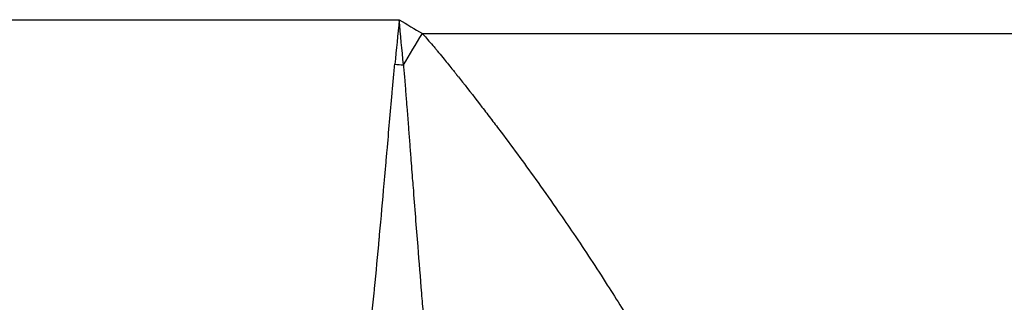
# Model space of a CAD drawing. Units: millimetres. Extents: x 3048 to 3231, y 1533 to 1662.
# Drawn here: x 3147 to 3149, y 1573 to 1573 of the extents above; entities that cross this region are included whole.
import ezdxf

# ---------------------------------------------------------------- set-up
doc = ezdxf.new("R2010")
doc.units = ezdxf.units.MM

msp = doc.modelspace()

# ---------------------------------------------------------------- linework, layer by layer
at = {"extrusion": (2.94966931950855e-16, 1.141301828084452e-18, -1)}
for p, q in [((3141.204488168319, 1573.001851821696, -8.644892246450041), (3147.54720962595, 1573.001851821696, -8.644892245772681)), ((3147.588201324271, 1572.977108861171, -8.644892245984934), (3149.319655051421, 1572.977108861172, -8.644892246450041))]:
    msp.add_line(p, q, dxfattribs=at)
for p, q in [((3141.204488168319, 1573.001851821696, -8.644892246450041), (3147.54720962595, 1573.001851821696, -8.644892245772681)), ((3147.588201324271, 1572.977108861171, -8.644892245984934), (3149.319655051421, 1572.977108861172, -8.644892246450041))]:
    msp.add_line(p, q)
at = {"extrusion": (-0.995167597992603, 0.09774195358284202, -0.009378828042077394)}
msp.add_arc((-1873.130273001246, -35.34191251186435, -2978.507643227479), 1.23949967249989, 270.0000406575933, 273.6743143834013, dxfattribs=at)
msp.add_arc((-1873.130273001246, -35.34191251186435, -2978.507643227479), 1.23949967249989, 270.0000406575933, 273.6743143834013, dxfattribs=at)
at = {"extrusion": (0.9956960197070782, 0.0923384391873644, -0.007940339282641104)}
msp.add_arc((1275.632312711202, 18.78485563393379, 3279.317407678231), 1.390306685003953, 266.6785048056787, 269.9994984943862, dxfattribs=at)
msp.add_arc((1275.632312711202, 18.78485563393379, 3279.317407678231), 1.390306685003953, 266.6785048056787, 269.9994984943862, dxfattribs=at)
at = {"extrusion": (0.8556822379534078, -0.517501601592737, -2.421385273715381e-17)}
msp.add_arc((2974.850508099525, -7.744635007302199, 1879.317143160528), 0.9002572391478445, 265.8720741362579, 269.9999999999889, dxfattribs=at)
msp.add_arc((2974.850508099525, -7.744635007302199, 1879.317143160528), 0.9002572391478445, 265.8720741362579, 269.9999999999889, dxfattribs=at)
at = {"extrusion": (0.07383888810164511, 0.9952005020495522, -0.06421665924222417)}
msp.add_arc((-3022.53045003662, 106.6527759738645, 1798.339356025951), 0.4092078359762929, 89.7270132197193, 91.8677142842462, dxfattribs=at)
msp.add_arc((-3022.53045003662, 106.6527759738645, 1798.339356025951), 0.4092078359762929, 89.7270132197193, 91.8677142842462, dxfattribs=at)
msp.add_open_spline([(3147.54720962595, 1573.001851821697, -8.644892243740586), (3147.56087704676, 1572.993610004616, -8.644892247424117), (3147.574544514266, 1572.985368259037, -8.644892246627798), (3147.588201324271, 1572.977108861171, -8.644892244589656)], degree=3)
msp.add_open_spline([(3147.54720962595, 1573.001851821697, -8.644892243740586), (3147.56087704676, 1572.993610004616, -8.644892247424117), (3147.574544514266, 1572.985368259037, -8.644892246627798), (3147.588201324271, 1572.977108861171, -8.644892244589656)], degree=3)
for points, knots in [([(3147.588201324271, 1572.977108861171, -8.644892246450041), (3147.588597133827, 1572.976681392365, -8.644892246450041), (3147.58899203878, 1572.976253156491, -8.644892103337327), (3147.592144361542, 1572.972821358087, -8.64488981022673), (3147.594860401659, 1572.969782531792, -8.64488075916816), (3147.600624922783, 1572.963223480784, -8.644846133451857), (3147.603664773645, 1572.95969591018, -8.644818391249544), (3147.608191013287, 1572.954376073716, -8.6447628480922), (3147.609694283443, 1572.952598144555, -8.644742014707525), (3147.612316581541, 1572.949479619779, -8.644701487432755), (3147.613437715652, 1572.948140811347, -8.64468281068008), (3147.617912537966, 1572.942777340271, -8.644602856667461), (3147.621246797917, 1572.938736202937, -8.644531091361095), (3147.629967727666, 1572.928089057357, -8.644311163567814), (3147.635328109658, 1572.921462550276, -8.64414337055009), (3147.641154658081, 1572.914199637133, -8.643923602416521), (3147.641649131132, 1572.913582766682, -8.643904654110472), (3147.643598502331, 1572.911148926318, -8.643828771783333), (3147.64505155952, 1572.909330625438, -8.6437696150644), (3147.647590963501, 1572.906146128403, -8.643661591588085), (3147.648678172696, 1572.904780551007, -8.643613849596719), (3147.649965130394, 1572.903161353096, -8.643555525213436), (3147.650165999542, 1572.902908601616, -8.643546371457724), (3147.650980406977, 1572.901883769112, -8.643509054268812), (3147.651593574577, 1572.901111366558, -8.643480489870115), (3147.654646750243, 1572.897261981662, -8.64333594481343), (3147.657081943904, 1572.894181575935, -8.643213306763798), (3147.67103557053, 1572.876479359908, -8.642468349781538), (3147.682456037817, 1572.861788698745, -8.641692988717224), (3147.699460655363, 1572.839666560373, -8.640283983189988), (3147.705107345625, 1572.832277765444, -8.639773295009782), (3147.710835355834, 1572.824739696607, -8.639210873783455), (3147.710937812448, 1572.824604850128, -8.639200799312263), (3147.716562726142, 1572.817200982024, -8.638646911569921), (3147.722064849121, 1572.809917979756, -8.638063207339563), (3147.749844919435, 1572.772937811603, -8.634899677865327), (3147.771725465921, 1572.743130745473, -8.631696900592779), (3147.805240952883, 1572.696285757331, -8.625601699240953), (3147.817189890701, 1572.679334967611, -8.623180809927987), (3147.838073264654, 1572.649243680764, -8.618495723161033), (3147.847071162356, 1572.636117745878, -8.616322747697787), (3147.876428043797, 1572.592743643674, -8.608703103463071), (3147.896380718687, 1572.562375783403, -8.60266609534623), (3147.92429317935, 1572.518520747018, -8.592885166950055), (3147.932679072452, 1572.505158234107, -8.589764662619096), (3147.951642249235, 1572.474501381478, -8.582278859909373), (3147.96215214364, 1572.457187180281, -8.57781464989202), (3147.990851183763, 1572.408996426161, -8.564703077365877), (3148.008673195201, 1572.378017726579, -8.555496292116473), (3148.032604238615, 1572.334929126596, -8.541542809760301), (3148.039170732125, 1572.322941825668, -8.537538980097963), (3148.056032029875, 1572.291731325686, -8.526791466922418), (3148.066212650165, 1572.272450691751, -8.519827560276838), (3148.079809329337, 1572.246121306456, -8.50986333316694), (3148.083408276767, 1572.239094762524, -8.507160185559755), (3148.09139294611, 1572.223377962893, -8.501014120188614), (3148.095763795824, 1572.214686608907, -8.497547225830317), (3148.107893289832, 1572.19032311106, -8.487635373503693), (3148.115541175448, 1572.174674047042, -8.481043356615622), (3148.129288117005, 1572.146022640071, -8.468550114761271), (3148.135439181985, 1572.133000216413, -8.46270961165304), (3148.149872425612, 1572.101959143106, -8.448389488268148), (3148.15806106086, 1572.083956455267, -8.439765949824896), (3148.183763855287, 1572.026224395632, -8.411057443406392), (3148.200470695681, 1571.986762910458, -8.389813454237938), (3148.219258109834, 1571.940268703803, -8.362744824410598), (3148.222238331037, 1571.932824546126, -8.35834776245592), (3148.230693443498, 1571.911510619123, -8.345575359876747), (3148.236084114455, 1571.897672405184, -8.337048175193303), (3148.250679712668, 1571.859553083179, -8.312911079551604), (3148.259634771175, 1571.835387750078, -8.29687647896359), (3148.270200173035, 1571.805995794466, -8.276460682983334), (3148.272131045885, 1571.800586028284, -8.272664592696685), (3148.27678426054, 1571.787457424943, -8.263357999032323), (3148.279485582517, 1571.779758002323, -8.257820550601565), (3148.290982982174, 1571.746659074405, -8.233671124300841), (3148.299392955565, 1571.721600433171, -8.214507067268343), (3148.315272745988, 1571.672705911486, -8.175319312199989), (3148.322756643318, 1571.648856443762, -8.155317991948557), (3148.337166047867, 1571.601360370841, -8.113596064918852), (3148.344073385886, 1571.57773276598, -8.091845267012971), (3148.351483908528, 1571.551414909973, -8.06639855617253), (3148.352358253699, 1571.548293258477, -8.063360253150734), (3148.353225700397, 1571.545179722757, -8.060309623626736)], [0, 0, 0, 0, 4.26740282681686e-06, 4.26740282681686e-06, 3.41392226145349e-05, 3.41392226145349e-05, 6.82784452290699e-05, 6.82784452290699e-05, 8.53480565363452e-05, 8.53480565363452e-05, 9.81502650168016e-05, 9.81502650168016e-05, 0.000136556890458171, 0.000136556890458171, 0.000199037863801674, 0.000199037863801674, 0.000204835335687273, 0.000204835335687273, 0.000221904946994549, 0.000221904946994549, 0.000234707155475005, 0.000234707155475005, 0.00023707515805308, 0.00023707515805308, 0.000244308811835348, 0.000244308811835348, 0.000273113780916375, 0.000273113780916375, 0.000409670671374539, 0.000409670671374539, 0.000477949116603621, 0.000477949116603621, 0.00047919272374129, 0.00047919272374129, 0.000546227561832703, 0.000546227561832703, 0.000819341342748966, 0.000819341342748966, 0.000973577117905795, 0.000973577117905795, 0.00109245512366523, 0.00109245512366523, 0.00136556890458149, 0.00136556890458149, 0.00148487879240601, 0.00148487879240601, 0.00163868268549775, 0.00163868268549775, 0.00191179646641402, 0.00191179646641402, 0.00201686367778562, 0.00201686367778562, 0.00218491024733028, 0.00218491024733028, 0.00224601081428197, 0.00224601081428197, 0.00232146713778839, 0.00232146713778839, 0.00245802402824651, 0.00245802402824651, 0.00257221752595646, 0.00257221752595646, 0.00273113780916274, 0.00273113780916274, 0.00308391746158626, 0.00308391746158626, 0.00315133557677433, 0.00315133557677433, 0.00327736537099523, 0.00327736537099523, 0.0035001194297093, 0.0035001194297093, 0.00355047915191147, 0.00355047915191147, 0.00362255982407255, 0.00362255982407255, 0.00386182097215451, 0.00386182097215451, 0.00409670671374375, 0.00409670671374375, 0.00433734229140239, 0.00433734229140239, 0.00436982049465987, 0.00436982049465987, 0.00436982049465987, 0.00436982049465987]), ([(3147.588201324271, 1572.977108861171, -8.644892246450041), (3147.588597133827, 1572.976681392365, -8.644892246450041), (3147.58899203878, 1572.976253156491, -8.644892103337327), (3147.592144361542, 1572.972821358087, -8.64488981022673), (3147.594860401659, 1572.969782531792, -8.64488075916816), (3147.600624922783, 1572.963223480784, -8.644846133451857), (3147.603664773645, 1572.95969591018, -8.644818391249544), (3147.608191013287, 1572.954376073716, -8.6447628480922), (3147.609694283443, 1572.952598144555, -8.644742014707525), (3147.612316581541, 1572.949479619779, -8.644701487432755), (3147.613437715652, 1572.948140811347, -8.64468281068008), (3147.617912537966, 1572.942777340271, -8.644602856667461), (3147.621246797917, 1572.938736202937, -8.644531091361095), (3147.629967727666, 1572.928089057357, -8.644311163567814), (3147.635328109658, 1572.921462550276, -8.64414337055009), (3147.641154658081, 1572.914199637133, -8.643923602416521), (3147.641649131132, 1572.913582766682, -8.643904654110472), (3147.643598502331, 1572.911148926318, -8.643828771783333), (3147.64505155952, 1572.909330625438, -8.6437696150644), (3147.647590963501, 1572.906146128403, -8.643661591588085), (3147.648678172696, 1572.904780551007, -8.643613849596719), (3147.649965130394, 1572.903161353096, -8.643555525213436), (3147.650165999542, 1572.902908601616, -8.643546371457724), (3147.650980406977, 1572.901883769112, -8.643509054268812), (3147.651593574577, 1572.901111366558, -8.643480489870115), (3147.654646750243, 1572.897261981662, -8.64333594481343), (3147.657081943904, 1572.894181575935, -8.643213306763798), (3147.67103557053, 1572.876479359908, -8.642468349781538), (3147.682456037817, 1572.861788698745, -8.641692988717224), (3147.699460655363, 1572.839666560373, -8.640283983189988), (3147.705107345625, 1572.832277765444, -8.639773295009782), (3147.710835355834, 1572.824739696607, -8.639210873783455), (3147.710937812448, 1572.824604850128, -8.639200799312263), (3147.716562726142, 1572.817200982024, -8.638646911569921), (3147.722064849121, 1572.809917979756, -8.638063207339563), (3147.749844919435, 1572.772937811603, -8.634899677865327), (3147.771725465921, 1572.743130745473, -8.631696900592779), (3147.805240952883, 1572.696285757331, -8.625601699240953), (3147.817189890701, 1572.679334967611, -8.623180809927987), (3147.838073264654, 1572.649243680764, -8.618495723161033), (3147.847071162356, 1572.636117745878, -8.616322747697787), (3147.876428043797, 1572.592743643674, -8.608703103463071), (3147.896380718687, 1572.562375783403, -8.60266609534623), (3147.92429317935, 1572.518520747018, -8.592885166950055), (3147.932679072452, 1572.505158234107, -8.589764662619096), (3147.951642249235, 1572.474501381478, -8.582278859909373), (3147.96215214364, 1572.457187180281, -8.57781464989202), (3147.990851183763, 1572.408996426161, -8.564703077365877), (3148.008673195201, 1572.378017726579, -8.555496292116473), (3148.032604238615, 1572.334929126596, -8.541542809760301), (3148.039170732125, 1572.322941825668, -8.537538980097963), (3148.056032029875, 1572.291731325686, -8.526791466922418), (3148.066212650165, 1572.272450691751, -8.519827560276838), (3148.079809329337, 1572.246121306456, -8.50986333316694), (3148.083408276767, 1572.239094762524, -8.507160185559755), (3148.09139294611, 1572.223377962893, -8.501014120188614), (3148.095763795824, 1572.214686608907, -8.497547225830317), (3148.107893289832, 1572.19032311106, -8.487635373503693), (3148.115541175448, 1572.174674047042, -8.481043356615622), (3148.129288117005, 1572.146022640071, -8.468550114761271), (3148.135439181985, 1572.133000216413, -8.46270961165304), (3148.149872425612, 1572.101959143106, -8.448389488268148), (3148.15806106086, 1572.083956455267, -8.439765949824896), (3148.183763855287, 1572.026224395632, -8.411057443406392), (3148.200470695681, 1571.986762910458, -8.389813454237938), (3148.219258109834, 1571.940268703803, -8.362744824410598), (3148.222238331037, 1571.932824546126, -8.35834776245592), (3148.230693443498, 1571.911510619123, -8.345575359876747), (3148.236084114455, 1571.897672405184, -8.337048175193303), (3148.250679712668, 1571.859553083179, -8.312911079551604), (3148.259634771175, 1571.835387750078, -8.29687647896359), (3148.270200173035, 1571.805995794466, -8.276460682983334), (3148.272131045885, 1571.800586028284, -8.272664592696685), (3148.27678426054, 1571.787457424943, -8.263357999032323), (3148.279485582517, 1571.779758002323, -8.257820550601565), (3148.290982982174, 1571.746659074405, -8.233671124300841), (3148.299392955565, 1571.721600433171, -8.214507067268343), (3148.315272745988, 1571.672705911486, -8.175319312199989), (3148.322756643318, 1571.648856443762, -8.155317991948557), (3148.337166047867, 1571.601360370841, -8.113596064918852), (3148.344073385886, 1571.57773276598, -8.091845267012971), (3148.351483908528, 1571.551414909973, -8.06639855617253), (3148.352358253699, 1571.548293258477, -8.063360253150734), (3148.353225700397, 1571.545179722757, -8.060309623626736)], [0, 0, 0, 0, 4.26740282681686e-06, 4.26740282681686e-06, 3.41392226145349e-05, 3.41392226145349e-05, 6.82784452290699e-05, 6.82784452290699e-05, 8.53480565363452e-05, 8.53480565363452e-05, 9.81502650168016e-05, 9.81502650168016e-05, 0.000136556890458171, 0.000136556890458171, 0.000199037863801674, 0.000199037863801674, 0.000204835335687273, 0.000204835335687273, 0.000221904946994549, 0.000221904946994549, 0.000234707155475005, 0.000234707155475005, 0.00023707515805308, 0.00023707515805308, 0.000244308811835348, 0.000244308811835348, 0.000273113780916375, 0.000273113780916375, 0.000409670671374539, 0.000409670671374539, 0.000477949116603621, 0.000477949116603621, 0.00047919272374129, 0.00047919272374129, 0.000546227561832703, 0.000546227561832703, 0.000819341342748966, 0.000819341342748966, 0.000973577117905795, 0.000973577117905795, 0.00109245512366523, 0.00109245512366523, 0.00136556890458149, 0.00136556890458149, 0.00148487879240601, 0.00148487879240601, 0.00163868268549775, 0.00163868268549775, 0.00191179646641402, 0.00191179646641402, 0.00201686367778562, 0.00201686367778562, 0.00218491024733028, 0.00218491024733028, 0.00224601081428197, 0.00224601081428197, 0.00232146713778839, 0.00232146713778839, 0.00245802402824651, 0.00245802402824651, 0.00257221752595646, 0.00257221752595646, 0.00273113780916274, 0.00273113780916274, 0.00308391746158626, 0.00308391746158626, 0.00315133557677433, 0.00315133557677433, 0.00327736537099523, 0.00327736537099523, 0.0035001194297093, 0.0035001194297093, 0.00355047915191147, 0.00355047915191147, 0.00362255982407255, 0.00362255982407255, 0.00386182097215451, 0.00386182097215451, 0.00409670671374375, 0.00409670671374375, 0.00433734229140239, 0.00433734229140239, 0.00436982049465987, 0.00436982049465987, 0.00436982049465987, 0.00436982049465987]), ([(3147.345371530553, 1571.793504769453, -7.633964097389295), (3147.348638584531, 1571.796492267564, -7.65062312762619), (3147.351847728897, 1571.799824147253, -7.667220470392849), (3147.355002406751, 1571.80350112868, -7.683755311856153), (3147.358157084605, 1571.807178110108, -7.700290153319457), (3147.361258968795, 1571.81120309935, -7.716771779491594), (3147.364300771424, 1571.815561918312, -7.733141723039736), (3147.370027732205, 1571.823768494574, -7.763962271290488), (3147.375548830087, 1571.833163646753, -7.794422853275897), (3147.380888451858, 1571.843747101556, -7.824519195130051), (3147.381220974934, 1571.844406182496, -7.826393434275921), (3147.381552794221, 1571.845069878331, -7.828266258626186), (3147.381883915609, 1571.84573819156, -7.830137666188406), (3147.384708033115, 1571.851438201154, -7.846098806255142), (3147.387481331944, 1571.85747396394, -7.861956947051169), (3147.390207245701, 1571.863847984048, -7.877710637914696), (3147.391570202579, 1571.867034994101, -7.885587483346455), (3147.392921313188, 1571.870306593487, -7.893438205909604), (3147.394260997136, 1571.873663254627, -7.901262575623626), (3147.395600681082, 1571.877019915766, -7.909086945337648), (3147.396925412184, 1571.880452836417, -7.916864445747407), (3147.398235852361, 1571.883961347061, -7.924595422167386), (3147.403102814507, 1571.896991921667, -7.953308193840662), (3147.407772651566, 1571.911063685782, -7.981379905402548), (3147.412274698964, 1571.926153817943, -8.008820327092579), (3147.412621395904, 1571.927315889817, -8.01093347904618), (3147.412967097795, 1571.928484010931, -8.01304288406996), (3147.413311818032, 1571.929658175784, -8.015148544908868), (3147.417867331429, 1571.945174885108, -8.042975069511755), (3147.422251409934, 1571.961745322441, -8.070148217002881), (3147.426491786578, 1571.979365331879, -8.096666159300156), (3147.426738999829, 1571.980392575493, -8.098212150917448), (3147.426985724658, 1571.981423391595, -8.099755912420306), (3147.427231966557, 1571.982457781232, -8.101297442220847), (3147.431404383186, 1571.999984873643, -8.12741771093777), (3147.435438145184, 1572.018536460426, -8.152898106724685), (3147.439357881639, 1572.03812718424, -8.177725377903315), (3147.439637403265, 1572.039524224842, -8.179495843669933), (3147.439916345037, 1572.04092655609, -8.181262981667018), (3147.440194715884, 1572.042334186133, -8.183026784031242), (3147.442285700847, 1572.052907611025, -8.196275600300936), (3147.444344437046, 1572.063779964789, -8.209336403700611), (3147.446374532994, 1572.074955876138, -8.222205620100674), (3147.447389580969, 1572.080543831812, -8.22864022830072), (3147.448397468881, 1572.086207698733, -8.235026920418157), (3147.449398637172, 1572.091948215468, -8.241365155569753), (3147.449899221319, 1572.094818473836, -8.244534273145561), (3147.450398413431, 1572.097709593004, -8.247693093206834), (3147.45089503032, 1572.100614389517, -8.250833713828015), (3147.451391647209, 1572.10351918603, -8.253974334449182), (3147.451885756465, 1572.10643804692, -8.257097229011308), (3147.45237744996, 1572.109370908662, -8.260202482707633), (3147.455978460741, 1572.130850279121, -8.2829443984174), (3147.459449898798, 1572.153079375835, -8.304741325133136), (3147.462818343043, 1572.176038179481, -8.325614105411788), (3147.463129403752, 1572.17815832197, -8.327541613003454), (3147.463439586163, 1572.180284699479, -8.329461231178811), (3147.463748911205, 1572.182417303559, -8.33137297092847), (3147.467173861841, 1572.206030211408, -8.352540394816117), (3147.47049370195, 1572.230404943587, -8.372742946520802), (3147.473732518552, 1572.255535203978, -8.391984586005222), (3147.473953823484, 1572.257252328239, -8.393299346993352), (3147.47417475013, 1572.258972985392, -8.394609615426631), (3147.474395306174, 1572.260697175746, -8.395915389773023), (3147.477599733176, 1572.285747689142, -8.41488679723983), (3147.480725930665, 1572.311542822238, -8.432910847399626), (3147.483794797488, 1572.338090456062, -8.44997408212646), (3147.484028461515, 1572.340111797281, -8.451273279633192), (3147.484261793177, 1572.342137505684, -8.452566897852506), (3147.484494801698, 1572.34416758695, -8.453854926247715), (3147.486141434784, 1572.358513838956, -8.462957212081612), (3147.487771887559, 1572.373078477845, -8.471780529211529), (3147.489389239965, 1572.387864497058, -8.48032049756371), (3147.49019791617, 1572.395257506665, -8.484590481739815), (3147.491003317281, 1572.40270587589, -8.488789603002658), (3147.491805821483, 1572.410210098853, -8.492917170403558), (3147.492608325686, 1572.417714321816, -8.497044737804465), (3147.493408748678, 1572.425282272662, -8.501104757132765), (3147.494203696624, 1572.4328781963, -8.505077770853063), (3147.497108590798, 1572.460635176412, -8.5195959345521), (3147.499945712472, 1572.488809590456, -8.532981394864933), (3147.502735296147, 1572.517391021628, -8.545256863643615), (3147.502999281627, 1572.520095755993, -8.546418522835609), (3147.503262841389, 1572.522804144241, -8.547570228709446), (3147.50352599258, 1572.525516182868, -8.548711992247078), (3147.506356089758, 1572.554683190682, -8.560991251727387), (3147.509138930754, 1572.584271335615, -8.572122017903752), (3147.511895230095, 1572.614278012352, -8.58210607460294), (3147.512103476075, 1572.616545099136, -8.582860397488886), (3147.51231157055, 1572.618814578506, -8.583608165250595), (3147.512519522452, 1572.621086450926, -8.584349373971008), (3147.515240856861, 1572.650817001643, -8.594049101498634), (3147.517937164232, 1572.680956759032, -8.602627202476057), (3147.520632933714, 1572.711510649795, -8.610064396259176), (3147.520869712744, 1572.714194306782, -8.610717631462848), (3147.521106487624, 1572.716881160216, -8.611362051320285), (3147.521343274948, 1572.719571214089, -8.611997634877426), (3147.52207643776, 1572.727900407659, -8.613965587463824), (3147.52280978579, 1572.736260312436, -8.615848842350971), (3147.523544011759, 1572.744651113499, -8.617646709379699), (3147.524278237726, 1572.753041914562, -8.619444576408412), (3147.525013091927, 1572.761460839476, -8.621156300881424), (3147.525747516072, 1572.769885905887, -8.622777465624623), (3147.527216364363, 1572.786736038711, -8.626019795111006), (3147.52868509979, 1572.803634647918, -8.628905233024724), (3147.530164418669, 1572.820580585467, -8.631435208217724), (3147.531643737549, 1572.837526523015, -8.633965183410723), (3147.533132189156, 1572.854519918529, -8.636139694160939), (3147.534656434, 1572.871558447946, -8.63795834443107), (3147.535418556423, 1572.880077712655, -8.638867669566146), (3147.53618981978, 1572.888608247505, -8.639688001268034), (3147.536979193368, 1572.897149282352, -8.640419119902958), (3147.537768566955, 1572.9056903172, -8.641150238537904), (3147.538574796481, 1572.914241963854, -8.641792144551445), (3147.539421627022, 1572.9228021501, -8.64234450215384)], [7.75791922889773e-18, 7.75791922889773e-18, 7.75791922889773e-18, 7.75791922889773e-18, 0.000126310441409797, 0.000126310441409797, 0.000126310441409797, 0.000252620882819586, 0.000252620882819586, 0.000252620882819586, 0.000490432152149669, 0.000490432152149669, 0.000490432152149669, 0.000505241765639195, 0.000505241765639195, 0.000505241765639195, 0.000631552207048997, 0.000631552207048997, 0.000631552207048997, 0.000694707427753896, 0.000694707427753896, 0.000694707427753896, 0.000757862648458795, 0.000757862648458795, 0.000757862648458795, 0.000992420527511567, 0.000992420527511567, 0.000992420527511567, 0.00101048353127846, 0.00101048353127846, 0.00101048353127846, 0.0012491879842641, 0.0012491879842641, 0.0012491879842641, 0.00126310441409813, 0.00126310441409813, 0.00126310441409813, 0.00149890970746052, 0.00149890970746052, 0.00149890970746052, 0.0015157252969178, 0.0015157252969178, 0.0015157252969178, 0.00164203573832764, 0.00164203573832764, 0.00164203573832764, 0.00170519095903255, 0.00170519095903255, 0.00170519095903255, 0.001736768569385, 0.001736768569385, 0.001736768569385, 0.00176834617973744, 0.00176834617973744, 0.00176834617973744, 0.00199961081160874, 0.00199961081160874, 0.00199961081160874, 0.00202096706255694, 0.00202096706255694, 0.00202096706255694, 0.00225743063797431, 0.00225743063797431, 0.00225743063797431, 0.00227358794537643, 0.00227358794537643, 0.00227358794537643, 0.00250833513821109, 0.00250833513821109, 0.00250833513821109, 0.00252620882819593, 0.00252620882819593, 0.00252620882819593, 0.00265251926960568, 0.00265251926960568, 0.00265251926960568, 0.00271567449031054, 0.00271567449031054, 0.00271567449031054, 0.00277882971101539, 0.00277882971101539, 0.00277882971101539, 0.00300961115230713, 0.00300961115230713, 0.00300961115230713, 0.00303145059383484, 0.00303145059383484, 0.00303145059383484, 0.00326632599542322, 0.00326632599542322, 0.00326632599542322, 0.00328407147665429, 0.00328407147665429, 0.00328407147665429, 0.00351629531327132, 0.00351629531327132, 0.00351629531327132, 0.00353669235947374, 0.00353669235947374, 0.00353669235947374, 0.00359984758017861, 0.00359984758017861, 0.00359984758017861, 0.00366300280088348, 0.00366300280088348, 0.00366300280088348, 0.00378931324229325, 0.00378931324229325, 0.00378931324229325, 0.00391562368370302, 0.00391562368370302, 0.00391562368370302, 0.00397877890440789, 0.00397877890440789, 0.00397877890440789, 0.00404193412511275, 0.00404193412511275, 0.00404193412511275, 0.00404193412511275]), ([(3147.345371530553, 1571.793504769453, -7.633964097389295), (3147.348638584531, 1571.796492267564, -7.65062312762619), (3147.351847728897, 1571.799824147253, -7.667220470392849), (3147.355002406751, 1571.80350112868, -7.683755311856153), (3147.358157084605, 1571.807178110108, -7.700290153319457), (3147.361258968795, 1571.81120309935, -7.716771779491594), (3147.364300771424, 1571.815561918312, -7.733141723039736), (3147.370027732205, 1571.823768494574, -7.763962271290488), (3147.375548830087, 1571.833163646753, -7.794422853275897), (3147.380888451858, 1571.843747101556, -7.824519195130051), (3147.381220974934, 1571.844406182496, -7.826393434275921), (3147.381552794221, 1571.845069878331, -7.828266258626186), (3147.381883915609, 1571.84573819156, -7.830137666188406), (3147.384708033115, 1571.851438201154, -7.846098806255142), (3147.387481331944, 1571.85747396394, -7.861956947051169), (3147.390207245701, 1571.863847984048, -7.877710637914696), (3147.391570202579, 1571.867034994101, -7.885587483346455), (3147.392921313188, 1571.870306593487, -7.893438205909604), (3147.394260997136, 1571.873663254627, -7.901262575623626), (3147.395600681082, 1571.877019915766, -7.909086945337648), (3147.396925412184, 1571.880452836417, -7.916864445747407), (3147.398235852361, 1571.883961347061, -7.924595422167386), (3147.403102814507, 1571.896991921667, -7.953308193840662), (3147.407772651566, 1571.911063685782, -7.981379905402548), (3147.412274698964, 1571.926153817943, -8.008820327092579), (3147.412621395904, 1571.927315889817, -8.01093347904618), (3147.412967097795, 1571.928484010931, -8.01304288406996), (3147.413311818032, 1571.929658175784, -8.015148544908868), (3147.417867331429, 1571.945174885108, -8.042975069511755), (3147.422251409934, 1571.961745322441, -8.070148217002881), (3147.426491786578, 1571.979365331879, -8.096666159300156), (3147.426738999829, 1571.980392575493, -8.098212150917448), (3147.426985724658, 1571.981423391595, -8.099755912420306), (3147.427231966557, 1571.982457781232, -8.101297442220847), (3147.431404383186, 1571.999984873643, -8.12741771093777), (3147.435438145184, 1572.018536460426, -8.152898106724685), (3147.439357881639, 1572.03812718424, -8.177725377903315), (3147.439637403265, 1572.039524224842, -8.179495843669933), (3147.439916345037, 1572.04092655609, -8.181262981667018), (3147.440194715884, 1572.042334186133, -8.183026784031242), (3147.442285700847, 1572.052907611025, -8.196275600300936), (3147.444344437046, 1572.063779964789, -8.209336403700611), (3147.446374532994, 1572.074955876138, -8.222205620100674), (3147.447389580969, 1572.080543831812, -8.22864022830072), (3147.448397468881, 1572.086207698733, -8.235026920418157), (3147.449398637172, 1572.091948215468, -8.241365155569753), (3147.449899221319, 1572.094818473836, -8.244534273145561), (3147.450398413431, 1572.097709593004, -8.247693093206834), (3147.45089503032, 1572.100614389517, -8.250833713828015), (3147.451391647209, 1572.10351918603, -8.253974334449182), (3147.451885756465, 1572.10643804692, -8.257097229011308), (3147.45237744996, 1572.109370908662, -8.260202482707633), (3147.455978460741, 1572.130850279121, -8.2829443984174), (3147.459449898798, 1572.153079375835, -8.304741325133136), (3147.462818343043, 1572.176038179481, -8.325614105411788), (3147.463129403752, 1572.17815832197, -8.327541613003454), (3147.463439586163, 1572.180284699479, -8.329461231178811), (3147.463748911205, 1572.182417303559, -8.33137297092847), (3147.467173861841, 1572.206030211408, -8.352540394816117), (3147.47049370195, 1572.230404943587, -8.372742946520802), (3147.473732518552, 1572.255535203978, -8.391984586005222), (3147.473953823484, 1572.257252328239, -8.393299346993352), (3147.47417475013, 1572.258972985392, -8.394609615426631), (3147.474395306174, 1572.260697175746, -8.395915389773023), (3147.477599733176, 1572.285747689142, -8.41488679723983), (3147.480725930665, 1572.311542822238, -8.432910847399626), (3147.483794797488, 1572.338090456062, -8.44997408212646), (3147.484028461515, 1572.340111797281, -8.451273279633192), (3147.484261793177, 1572.342137505684, -8.452566897852506), (3147.484494801698, 1572.34416758695, -8.453854926247715), (3147.486141434784, 1572.358513838956, -8.462957212081612), (3147.487771887559, 1572.373078477845, -8.471780529211529), (3147.489389239965, 1572.387864497058, -8.48032049756371), (3147.49019791617, 1572.395257506665, -8.484590481739815), (3147.491003317281, 1572.40270587589, -8.488789603002658), (3147.491805821483, 1572.410210098853, -8.492917170403558), (3147.492608325686, 1572.417714321816, -8.497044737804465), (3147.493408748678, 1572.425282272662, -8.501104757132765), (3147.494203696624, 1572.4328781963, -8.505077770853063), (3147.497108590798, 1572.460635176412, -8.5195959345521), (3147.499945712472, 1572.488809590456, -8.532981394864933), (3147.502735296147, 1572.517391021628, -8.545256863643615), (3147.502999281627, 1572.520095755993, -8.546418522835609), (3147.503262841389, 1572.522804144241, -8.547570228709446), (3147.50352599258, 1572.525516182868, -8.548711992247078), (3147.506356089758, 1572.554683190682, -8.560991251727387), (3147.509138930754, 1572.584271335615, -8.572122017903752), (3147.511895230095, 1572.614278012352, -8.58210607460294), (3147.512103476075, 1572.616545099136, -8.582860397488886), (3147.51231157055, 1572.618814578506, -8.583608165250595), (3147.512519522452, 1572.621086450926, -8.584349373971008), (3147.515240856861, 1572.650817001643, -8.594049101498634), (3147.517937164232, 1572.680956759032, -8.602627202476057), (3147.520632933714, 1572.711510649795, -8.610064396259176), (3147.520869712744, 1572.714194306782, -8.610717631462848), (3147.521106487624, 1572.716881160216, -8.611362051320285), (3147.521343274948, 1572.719571214089, -8.611997634877426), (3147.52207643776, 1572.727900407659, -8.613965587463824), (3147.52280978579, 1572.736260312436, -8.615848842350971), (3147.523544011759, 1572.744651113499, -8.617646709379699), (3147.524278237726, 1572.753041914562, -8.619444576408412), (3147.525013091927, 1572.761460839476, -8.621156300881424), (3147.525747516072, 1572.769885905887, -8.622777465624623), (3147.527216364363, 1572.786736038711, -8.626019795111006), (3147.52868509979, 1572.803634647918, -8.628905233024724), (3147.530164418669, 1572.820580585467, -8.631435208217724), (3147.531643737549, 1572.837526523015, -8.633965183410723), (3147.533132189156, 1572.854519918529, -8.636139694160939), (3147.534656434, 1572.871558447946, -8.63795834443107), (3147.535418556423, 1572.880077712655, -8.638867669566146), (3147.53618981978, 1572.888608247505, -8.639688001268034), (3147.536979193368, 1572.897149282352, -8.640419119902958), (3147.537768566955, 1572.9056903172, -8.641150238537904), (3147.538574796481, 1572.914241963854, -8.641792144551445), (3147.539421627022, 1572.9228021501, -8.64234450215384)], [7.75791922889773e-18, 7.75791922889773e-18, 7.75791922889773e-18, 7.75791922889773e-18, 0.000126310441409797, 0.000126310441409797, 0.000126310441409797, 0.000252620882819586, 0.000252620882819586, 0.000252620882819586, 0.000490432152149669, 0.000490432152149669, 0.000490432152149669, 0.000505241765639195, 0.000505241765639195, 0.000505241765639195, 0.000631552207048997, 0.000631552207048997, 0.000631552207048997, 0.000694707427753896, 0.000694707427753896, 0.000694707427753896, 0.000757862648458795, 0.000757862648458795, 0.000757862648458795, 0.000992420527511567, 0.000992420527511567, 0.000992420527511567, 0.00101048353127846, 0.00101048353127846, 0.00101048353127846, 0.0012491879842641, 0.0012491879842641, 0.0012491879842641, 0.00126310441409813, 0.00126310441409813, 0.00126310441409813, 0.00149890970746052, 0.00149890970746052, 0.00149890970746052, 0.0015157252969178, 0.0015157252969178, 0.0015157252969178, 0.00164203573832764, 0.00164203573832764, 0.00164203573832764, 0.00170519095903255, 0.00170519095903255, 0.00170519095903255, 0.001736768569385, 0.001736768569385, 0.001736768569385, 0.00176834617973744, 0.00176834617973744, 0.00176834617973744, 0.00199961081160874, 0.00199961081160874, 0.00199961081160874, 0.00202096706255694, 0.00202096706255694, 0.00202096706255694, 0.00225743063797431, 0.00225743063797431, 0.00225743063797431, 0.00227358794537643, 0.00227358794537643, 0.00227358794537643, 0.00250833513821109, 0.00250833513821109, 0.00250833513821109, 0.00252620882819593, 0.00252620882819593, 0.00252620882819593, 0.00265251926960568, 0.00265251926960568, 0.00265251926960568, 0.00271567449031054, 0.00271567449031054, 0.00271567449031054, 0.00277882971101539, 0.00277882971101539, 0.00277882971101539, 0.00300961115230713, 0.00300961115230713, 0.00300961115230713, 0.00303145059383484, 0.00303145059383484, 0.00303145059383484, 0.00326632599542322, 0.00326632599542322, 0.00326632599542322, 0.00328407147665429, 0.00328407147665429, 0.00328407147665429, 0.00351629531327132, 0.00351629531327132, 0.00351629531327132, 0.00353669235947374, 0.00353669235947374, 0.00353669235947374, 0.00359984758017861, 0.00359984758017861, 0.00359984758017861, 0.00366300280088348, 0.00366300280088348, 0.00366300280088348, 0.00378931324229325, 0.00378931324229325, 0.00378931324229325, 0.00391562368370302, 0.00391562368370302, 0.00391562368370302, 0.00397877890440789, 0.00397877890440789, 0.00397877890440789, 0.00404193412511275, 0.00404193412511275, 0.00404193412511275, 0.00404193412511275]), ([(3147.554665282413, 1572.921657447569, -8.642556814178477), (3147.554762466943, 1572.920516789182, -8.642490002196496), (3147.554859227992, 1572.919376273371, -8.64242169784508), (3147.555630153671, 1572.910253306169, -8.641863340163539), (3147.556285357489, 1572.902277814728, -8.641301731011062), (3147.557669088029, 1572.885204296233, -8.639943557022718), (3147.558393978679, 1572.876108614088, -8.63912487833958), (3147.559471180802, 1572.862481008306, -8.63775670442665), (3147.559828558765, 1572.857941125079, -8.637277286913715), (3147.560451522547, 1572.850000994218, -8.636397536902663), (3147.560717720271, 1572.846599580369, -8.63600739638995), (3147.561779854999, 1572.832999945501, -8.634394496135869), (3147.562570477899, 1572.822813762348, -8.633067091046414), (3147.56405886498, 1572.803599106934, -8.630337891082732), (3147.56475684729, 1572.79456773064, -8.628960717105151), (3147.566150165299, 1572.776526785259, -8.626020181393898), (3147.566845966257, 1572.767511005211, -8.624455654882482), (3147.568638028503, 1572.74430137844, -8.620181686329843), (3147.569727279222, 1572.730165083564, -8.617339293417473), (3147.571107969301, 1572.712386112854, -8.61346247712509), (3147.571396034967, 1572.708675648847, -8.612636866879228), (3147.574435167117, 1572.669525149423, -8.603751082491634), (3147.577169178075, 1572.634583418155, -8.594309073316971), (3147.582115538235, 1572.5723325575, -8.574776824430828), (3147.5843267552, 1572.544834042807, -8.565156420992977), (3147.587072952958, 1572.511193308825, -8.55217446668496), (3147.587603363347, 1572.504719513487, -8.549618258224385), (3147.589987474316, 1572.475727375546, -8.537912057515399), (3147.591846548936, 1572.453413130719, -8.528200776965036), (3147.594618604659, 1572.420599129616, -8.512886204435283), (3147.595525796702, 1572.409932824576, -8.507742419133109), (3147.597826877575, 1572.383067972235, -8.494364115872628), (3147.599223474476, 1572.366938322895, -8.485938709646454), (3147.601287375063, 1572.343376795637, -8.47303663316832), (3147.601951089039, 1572.335841452714, -8.468819299136143), (3147.602653292979, 1572.327914212203, -8.464285032216665), (3147.602692593809, 1572.327470689521, -8.464031026729494), (3147.603434039928, 1572.319106010753, -8.45923459460802), (3147.604135090025, 1572.311239986488, -8.45462274829977), (3147.607636164335, 1572.272183490226, -8.431218227477743), (3147.610423948135, 1572.241814417464, -8.41138871465499), (3147.615074666855, 1572.192299738071, -8.376355988985509), (3147.616944488079, 1572.172687830889, -8.36171956868229), (3147.619688873717, 1572.144296314297, -8.33942476200729), (3147.620574265874, 1572.135200648834, -8.33210383312155), (3147.623326846791, 1572.107090846911, -8.308928622291944), (3147.625183910878, 1572.088369271665, -8.292695071293778), (3147.627862367161, 1572.061598565479, -8.268320881845867), (3147.628700573783, 1572.053254828169, -8.260552599699565), (3147.630857416137, 1572.031853871385, -8.24017949071552), (3147.632168083285, 1572.01891652744, -8.227422560973537), (3147.633906550416, 1572.001808118712, -8.209943344053059), (3147.634348957401, 1571.997458953588, -8.205445526514254), (3147.63498998014, 1571.991161065214, -8.198852004802404), (3147.63519043441, 1571.989192170047, -8.196779447366609), (3147.63602857932, 1571.980960626983, -8.18806711397005), (3147.636662068846, 1571.974738171005, -8.181365199948232), (3147.639791804877, 1571.943975870163, -8.147649250774933), (3147.64218292443, 1571.920426489163, -8.119956268204234), (3147.645994507163, 1571.882108356049, -8.071683924093918), (3147.647488307136, 1571.866819666325, -8.051451410033494), (3147.649491843061, 1571.845697576843, -8.022114097316951), (3147.650074885248, 1571.839460305424, -8.013264621838417), (3147.652204762112, 1571.816268190179, -7.979651078095863), (3147.653628945744, 1571.799908148834, -7.954477773252535), (3147.655141620267, 1571.781025519456, -7.923598690501443), (3147.655391253442, 1571.777850194963, -7.918339933816902), (3147.656712677759, 1571.76069413222, -7.889563208307827), (3147.657648084018, 1571.747248766071, -7.865676898484239), (3147.658909170596, 1571.72617616883, -7.825931821503929), (3147.659332919568, 1571.71820888178, -7.810306755569314), (3147.65987018853, 1571.706374014304, -7.786138795229895), (3147.660035953928, 1571.70233743881, -7.777713994341383), (3147.660257272928, 1571.696252254762, -7.764727317448433), (3147.66032810215, 1571.694156547916, -7.760200766442964), (3147.660852216387, 1571.677315672674, -7.723382719276785), (3147.660994351142, 1571.663624102885, -7.690659553276078), (3147.660691430744, 1571.645786506624, -7.643707336986253), (3147.660540944712, 1571.640738158253, -7.629845555331833), (3147.66032595863, 1571.635880582754, -7.61590615081721)], [0, 0, 0, 0, 8.39194089968395e-06, 8.39194089968395e-06, 6.71355271974716e-05, 6.71355271974716e-05, 0.000134271054394943, 0.000134271054394943, 0.000167838817993679, 0.000167838817993679, 0.000193014640692731, 0.000193014640692731, 0.000268542108789886, 0.000268542108789886, 0.000335677635987378, 0.000335677635987378, 0.00040281316318487, 0.00040281316318487, 0.000509015838555469, 0.000509015838555469, 0.000537084217579849, 0.000537084217579849, 0.000805626326369809, 0.000805626326369809, 0.00102236894637835, 0.00102236894637835, 0.00107416843515977, 0.00107416843515977, 0.00125500016724905, 0.00125500016724905, 0.00134271054394973, 0.00134271054394973, 0.00147698159834471, 0.00147698159834471, 0.00154035956859836, 0.00154035956859836, 0.0015441171255422, 0.0015441171255422, 0.00161125265273969, 0.00161125265273969, 0.00187979476152955, 0.00187979476152955, 0.00206156773299777, 0.00206156773299777, 0.00214833687031941, 0.00214833687031941, 0.0023323915168935, 0.0023323915168935, 0.00241687897910927, 0.00241687897910927, 0.0025511500335042, 0.0025511500335042, 0.00259724646743619, 0.00259724646743619, 0.00261828556070168, 0.00261828556070168, 0.00268542108789916, 0.00268542108789916, 0.0029539631966891, 0.0029539631966891, 0.00314209806673753, 0.00314209806673753, 0.00322250530547904, 0.00322250530547904, 0.00344548428358019, 0.00344548428358019, 0.00349104741426897, 0.00349104741426897, 0.00369388520608555, 0.00369388520608555, 0.00382307303505279, 0.00382307303505279, 0.00389163322758219, 0.00389163322758219, 0.00392819621586664, 0.00392819621586664, 0.00418848945045709, 0.00418848945045709, 0.0042966737406388, 0.0042966737406388, 0.0042966737406388, 0.0042966737406388]), ([(3147.554665282413, 1572.921657447569, -8.642556814178477), (3147.554762466943, 1572.920516789182, -8.642490002196496), (3147.554859227992, 1572.919376273371, -8.64242169784508), (3147.555630153671, 1572.910253306169, -8.641863340163539), (3147.556285357489, 1572.902277814728, -8.641301731011062), (3147.557669088029, 1572.885204296233, -8.639943557022718), (3147.558393978679, 1572.876108614088, -8.63912487833958), (3147.559471180802, 1572.862481008306, -8.63775670442665), (3147.559828558765, 1572.857941125079, -8.637277286913715), (3147.560451522547, 1572.850000994218, -8.636397536902663), (3147.560717720271, 1572.846599580369, -8.63600739638995), (3147.561779854999, 1572.832999945501, -8.634394496135869), (3147.562570477899, 1572.822813762348, -8.633067091046414), (3147.56405886498, 1572.803599106934, -8.630337891082732), (3147.56475684729, 1572.79456773064, -8.628960717105151), (3147.566150165299, 1572.776526785259, -8.626020181393898), (3147.566845966257, 1572.767511005211, -8.624455654882482), (3147.568638028503, 1572.74430137844, -8.620181686329843), (3147.569727279222, 1572.730165083564, -8.617339293417473), (3147.571107969301, 1572.712386112854, -8.61346247712509), (3147.571396034967, 1572.708675648847, -8.612636866879228), (3147.574435167117, 1572.669525149423, -8.603751082491634), (3147.577169178075, 1572.634583418155, -8.594309073316971), (3147.582115538235, 1572.5723325575, -8.574776824430828), (3147.5843267552, 1572.544834042807, -8.565156420992977), (3147.587072952958, 1572.511193308825, -8.55217446668496), (3147.587603363347, 1572.504719513487, -8.549618258224385), (3147.589987474316, 1572.475727375546, -8.537912057515399), (3147.591846548936, 1572.453413130719, -8.528200776965036), (3147.594618604659, 1572.420599129616, -8.512886204435283), (3147.595525796702, 1572.409932824576, -8.507742419133109), (3147.597826877575, 1572.383067972235, -8.494364115872628), (3147.599223474476, 1572.366938322895, -8.485938709646454), (3147.601287375063, 1572.343376795637, -8.47303663316832), (3147.601951089039, 1572.335841452714, -8.468819299136143), (3147.602653292979, 1572.327914212203, -8.464285032216665), (3147.602692593809, 1572.327470689521, -8.464031026729494), (3147.603434039928, 1572.319106010753, -8.45923459460802), (3147.604135090025, 1572.311239986488, -8.45462274829977), (3147.607636164335, 1572.272183490226, -8.431218227477743), (3147.610423948135, 1572.241814417464, -8.41138871465499), (3147.615074666855, 1572.192299738071, -8.376355988985509), (3147.616944488079, 1572.172687830889, -8.36171956868229), (3147.619688873717, 1572.144296314297, -8.33942476200729), (3147.620574265874, 1572.135200648834, -8.33210383312155), (3147.623326846791, 1572.107090846911, -8.308928622291944), (3147.625183910878, 1572.088369271665, -8.292695071293778), (3147.627862367161, 1572.061598565479, -8.268320881845867), (3147.628700573783, 1572.053254828169, -8.260552599699565), (3147.630857416137, 1572.031853871385, -8.24017949071552), (3147.632168083285, 1572.01891652744, -8.227422560973537), (3147.633906550416, 1572.001808118712, -8.209943344053059), (3147.634348957401, 1571.997458953588, -8.205445526514254), (3147.63498998014, 1571.991161065214, -8.198852004802404), (3147.63519043441, 1571.989192170047, -8.196779447366609), (3147.63602857932, 1571.980960626983, -8.18806711397005), (3147.636662068846, 1571.974738171005, -8.181365199948232), (3147.639791804877, 1571.943975870163, -8.147649250774933), (3147.64218292443, 1571.920426489163, -8.119956268204234), (3147.645994507163, 1571.882108356049, -8.071683924093918), (3147.647488307136, 1571.866819666325, -8.051451410033494), (3147.649491843061, 1571.845697576843, -8.022114097316951), (3147.650074885248, 1571.839460305424, -8.013264621838417), (3147.652204762112, 1571.816268190179, -7.979651078095863), (3147.653628945744, 1571.799908148834, -7.954477773252535), (3147.655141620267, 1571.781025519456, -7.923598690501443), (3147.655391253442, 1571.777850194963, -7.918339933816902), (3147.656712677759, 1571.76069413222, -7.889563208307827), (3147.657648084018, 1571.747248766071, -7.865676898484239), (3147.658909170596, 1571.72617616883, -7.825931821503929), (3147.659332919568, 1571.71820888178, -7.810306755569314), (3147.65987018853, 1571.706374014304, -7.786138795229895), (3147.660035953928, 1571.70233743881, -7.777713994341383), (3147.660257272928, 1571.696252254762, -7.764727317448433), (3147.66032810215, 1571.694156547916, -7.760200766442964), (3147.660852216387, 1571.677315672674, -7.723382719276785), (3147.660994351142, 1571.663624102885, -7.690659553276078), (3147.660691430744, 1571.645786506624, -7.643707336986253), (3147.660540944712, 1571.640738158253, -7.629845555331833), (3147.66032595863, 1571.635880582754, -7.61590615081721)], [0, 0, 0, 0, 8.39194089968395e-06, 8.39194089968395e-06, 6.71355271974716e-05, 6.71355271974716e-05, 0.000134271054394943, 0.000134271054394943, 0.000167838817993679, 0.000167838817993679, 0.000193014640692731, 0.000193014640692731, 0.000268542108789886, 0.000268542108789886, 0.000335677635987378, 0.000335677635987378, 0.00040281316318487, 0.00040281316318487, 0.000509015838555469, 0.000509015838555469, 0.000537084217579849, 0.000537084217579849, 0.000805626326369809, 0.000805626326369809, 0.00102236894637835, 0.00102236894637835, 0.00107416843515977, 0.00107416843515977, 0.00125500016724905, 0.00125500016724905, 0.00134271054394973, 0.00134271054394973, 0.00147698159834471, 0.00147698159834471, 0.00154035956859836, 0.00154035956859836, 0.0015441171255422, 0.0015441171255422, 0.00161125265273969, 0.00161125265273969, 0.00187979476152955, 0.00187979476152955, 0.00206156773299777, 0.00206156773299777, 0.00214833687031941, 0.00214833687031941, 0.0023323915168935, 0.0023323915168935, 0.00241687897910927, 0.00241687897910927, 0.0025511500335042, 0.0025511500335042, 0.00259724646743619, 0.00259724646743619, 0.00261828556070168, 0.00261828556070168, 0.00268542108789916, 0.00268542108789916, 0.0029539631966891, 0.0029539631966891, 0.00314209806673753, 0.00314209806673753, 0.00322250530547904, 0.00322250530547904, 0.00344548428358019, 0.00344548428358019, 0.00349104741426897, 0.00349104741426897, 0.00369388520608555, 0.00369388520608555, 0.00382307303505279, 0.00382307303505279, 0.00389163322758219, 0.00389163322758219, 0.00392819621586664, 0.00392819621586664, 0.00418848945045709, 0.00418848945045709, 0.0042966737406388, 0.0042966737406388, 0.0042966737406388, 0.0042966737406388])]:
    msp.add_open_spline(points, degree=3, knots=knots)

doc.saveas('drawing.dxf')
